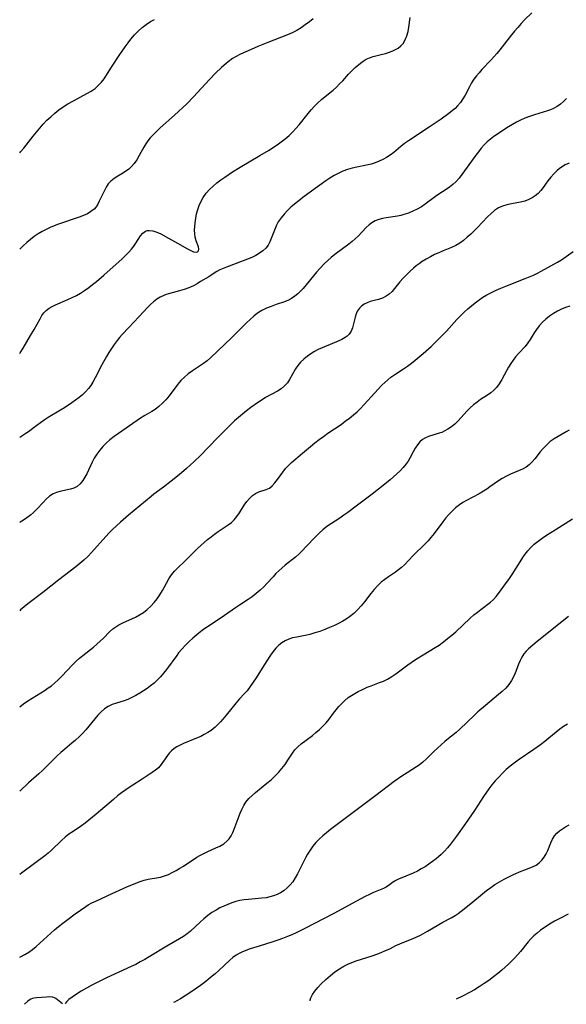
# Model space of a CAD drawing. Extents: x 1843564 to 1851766, y 3198733 to 3199311.
# Drawn here: x 1843564 to 1843761, y 3198733 to 3199089 of the extents above; entities that cross this region are included whole.
import ezdxf

# ---------------------------------------------------------------- set-up
doc = ezdxf.new("R2010")
doc.units = 0

msp = doc.modelspace()

# ---------------------------------------------------------------- linework, layer by layer
at = {"layer": 'Unknown_Line_Type', "color": 0}
for points in [[(1843748.75, 3199091.27, 1954), (1843746.14, 3199088.69, 1954), (1843744.88, 3199087.36, 1954), (1843743.65, 3199086.01, 1954), (1843742.47, 3199084.62, 1954), (1843741.39, 3199083.3, 1954), (1843737.23, 3199077.9, 1954), (1843736.15, 3199076.6, 1954), (1843735.07, 3199075.38, 1954), (1843733.96, 3199074.18, 1954), (1843730.69, 3199070.76, 1954), (1843729.69, 3199069.66, 1954), (1843728.74, 3199068.53, 1954), (1843727.87, 3199067.35, 1954), (1843727, 3199065.95, 1954), (1843726.22, 3199064.51, 1954), (1843724.71, 3199061.59, 1954), (1843723.89, 3199060.17, 1954), (1843722.98, 3199058.86, 1954), (1843721.96, 3199057.65, 1954), (1843721.09, 3199056.79, 1954), (1843720.16, 3199055.98, 1954), (1843718.85, 3199054.94, 1954), (1843716.06, 3199052.92, 1954), (1843711.71, 3199049.98, 1954), (1843704.27, 3199045.05, 1954), (1843702.84, 3199044.05, 1954), (1843701.47, 3199043.02, 1954), (1843698.92, 3199040.9, 1954), (1843697.62, 3199039.9, 1954), (1843696.36, 3199039.08, 1954), (1843695.04, 3199038.34, 1954), (1843693.67, 3199037.7, 1954), (1843692.26, 3199037.14, 1954), (1843690.81, 3199036.67, 1954), (1843689.1, 3199036.25, 1954), (1843685.63, 3199035.56, 1954), (1843683.89, 3199035.17, 1954), (1843682.19, 3199034.68, 1954), (1843680.53, 3199034.07, 1954), (1843678.91, 3199033.33, 1954), (1843677.4, 3199032.5, 1954), (1843675.93, 3199031.57, 1954), (1843674.47, 3199030.58, 1954), (1843669.3, 3199026.87, 1954), (1843666.19, 3199024.59, 1954), (1843664.66, 3199023.42, 1954), (1843663.17, 3199022.23, 1954), (1843661.86, 3199021.1, 1954), (1843660.61, 3199019.93, 1954), (1843659.37, 3199018.62, 1954), (1843658.26, 3199017.24, 1954), (1843657.29, 3199015.79, 1954), (1843656.66, 3199014.64, 1954), (1843656.12, 3199013.46, 1954), (1843655.65, 3199012.27, 1954), (1843654.75, 3199009.76, 1954), (1843654.26, 3199008.57, 1954), (1843653.64, 3199007.46, 1954), (1843652.77, 3199006.34, 1954), (1843651.71, 3199005.35, 1954), (1843650.5, 3199004.47, 1954), (1843649.14, 3199003.67, 1954), (1843647.69, 3199002.97, 1954), (1843646.17, 3199002.32, 1954), (1843644.61, 3199001.71, 1954), (1843638.63, 3198999.5, 1954), (1843637.41, 3198999.01, 1954), (1843636.23, 3198998.48, 1954), (1843635.12, 3198997.89, 1954), (1843634.13, 3198997.28, 1954), (1843632.22, 3198996.01, 1954), (1843629.27, 3198994.25, 1954), (1843627.98, 3198993.5, 1954), (1843626.64, 3198992.79, 1954), (1843625.02, 3198992.07, 1954), (1843623.35, 3198991.45, 1954), (1843621.65, 3198990.91, 1954), (1843617.63, 3198989.84, 1954), (1843616.79, 3198989.59, 1954), (1843615.98, 3198989.3, 1954), (1843614.67, 3198988.68, 1954), (1843613.42, 3198987.91, 1954), (1843612.24, 3198987, 1954), (1843611.2, 3198986.05, 1954), (1843610.19, 3198985.03, 1954), (1843607.01, 3198981.6, 1954), (1843603.35, 3198977.75, 1954), (1843600.93, 3198975.13, 1954), (1843600, 3198974.06, 1954), (1843599.1, 3198972.96, 1954), (1843598.07, 3198971.58, 1954), (1843597.09, 3198970.15, 1954), (1843596.16, 3198968.69, 1954), (1843595.28, 3198967.2, 1954), (1843593.6, 3198964.18, 1954), (1843591.23, 3198959.5, 1954), (1843590.4, 3198957.99, 1954), (1843589.65, 3198956.79, 1954), (1843588.83, 3198955.66, 1954), (1843587.79, 3198954.5, 1954), (1843586.64, 3198953.44, 1954), (1843585.42, 3198952.43, 1954), (1843584.14, 3198951.47, 1954), (1843582.83, 3198950.54, 1954), (1843580.11, 3198948.75, 1954), (1843578.72, 3198947.89, 1954), (1843574.27, 3198945.23, 1954), (1843572.8, 3198944.28, 1954), (1843571.46, 3198943.32, 1954), (1843568.85, 3198941.31, 1954), (1843567.53, 3198940.34, 1954), (1843566.17, 3198939.42, 1954), (1843564, 3198938.03, 1954)], [(1843564, 3198968.29, 1956), (1843564.21, 3198968.6, 1956), (1843565.22, 3198970.21, 1956), (1843567.94, 3198974.85, 1956), (1843569.23, 3198976.98, 1956), (1843571.35, 3198980.86, 1956), (1843572.01, 3198981.98, 1956), (1843572.73, 3198983, 1956), (1843573.56, 3198983.89, 1956), (1843574.58, 3198984.64, 1956), (1843575.73, 3198985.27, 1956), (1843576.97, 3198985.84, 1956), (1843581.41, 3198987.75, 1956), (1843582.93, 3198988.47, 1956), (1843584.44, 3198989.26, 1956), (1843585.95, 3198990.14, 1956), (1843587.43, 3198991.09, 1956), (1843588.88, 3198992.1, 1956), (1843590.3, 3198993.17, 1956), (1843591.7, 3198994.29, 1956), (1843594.38, 3198996.59, 1956), (1843600.91, 3199002.46, 1956), (1843602.16, 3199003.64, 1956), (1843603.33, 3199004.84, 1956), (1843604.27, 3199005.93, 1956), (1843605.13, 3199007.04, 1956), (1843605.91, 3199008.14, 1956), (1843607.56, 3199010.74, 1956), (1843608.39, 3199011.76, 1956), (1843609.37, 3199012.46, 1956), (1843610.03, 3199012.68, 1956), (1843610.76, 3199012.75, 1956), (1843612.05, 3199012.56, 1956), (1843613.43, 3199012.1, 1956), (1843614.88, 3199011.45, 1956), (1843617.68, 3199009.97, 1956), (1843620.93, 3199008.13, 1956), (1843624.48, 3199006.05, 1956), (1843625.68, 3199005.43, 1956), (1843626.75, 3199005.01, 1956), (1843627.69, 3199004.87, 1956), (1843628.19, 3199004.99, 1956), (1843628.55, 3199005.38, 1956), (1843628.66, 3199005.99, 1956), (1843628.5, 3199006.85, 1956), (1843627.71, 3199009.03, 1956), (1843627.35, 3199010.34, 1956), (1843627.17, 3199011.54, 1956), (1843627.11, 3199012.82, 1956), (1843627.14, 3199014.15, 1956), (1843627.26, 3199015.53, 1956), (1843627.5, 3199017.1, 1956), (1843627.82, 3199018.67, 1956), (1843628.24, 3199020.23, 1956), (1843628.77, 3199021.77, 1956), (1843629.41, 3199023.25, 1956), (1843630.19, 3199024.65, 1956), (1843631.24, 3199026.12, 1956), (1843632.46, 3199027.48, 1956), (1843633.81, 3199028.75, 1956), (1843635.16, 3199029.87, 1956), (1843636.58, 3199030.94, 1956), (1843638.03, 3199031.98, 1956), (1843640.73, 3199033.82, 1956), (1843643.51, 3199035.58, 1956), (1843650.64, 3199039.72, 1956), (1843653.76, 3199041.62, 1956), (1843656.85, 3199043.62, 1956), (1843658.36, 3199044.69, 1956), (1843659.8, 3199045.82, 1956), (1843661.18, 3199047.02, 1956), (1843662.48, 3199048.29, 1956), (1843663.65, 3199049.56, 1956), (1843664.77, 3199050.88, 1956), (1843668.05, 3199054.93, 1956), (1843669.19, 3199056.26, 1956), (1843670.36, 3199057.55, 1956), (1843671.58, 3199058.79, 1956), (1843672.84, 3199059.96, 1956), (1843674.22, 3199061.12, 1956), (1843677.03, 3199063.37, 1956), (1843678.24, 3199064.46, 1956), (1843679.41, 3199065.59, 1956), (1843680.53, 3199066.77, 1956), (1843682.63, 3199069.12, 1956), (1843683.69, 3199070.25, 1956), (1843685, 3199071.49, 1956), (1843686.88, 3199073.05, 1956), (1843687.95, 3199073.83, 1956), (1843689.03, 3199074.51, 1956), (1843690.15, 3199075.07, 1956), (1843691.47, 3199075.51, 1956), (1843694.37, 3199076.21, 1956), (1843695.91, 3199076.62, 1956), (1843697.43, 3199077.1, 1956), (1843698.88, 3199077.68, 1956), (1843700.23, 3199078.38, 1956), (1843700.48, 3199078.55, 1956), (1843701.44, 3199079.31, 1956), (1843702.27, 3199080.21, 1956), (1843703.06, 3199081.5, 1956), (1843703.65, 3199082.95, 1956), (1843704.09, 3199084.49, 1956), (1843704.41, 3199086.07, 1956), (1843704.9, 3199089.56, 1956)], [(1843669.8, 3199089.05, 1958), (1843668.51, 3199087.99, 1958), (1843667.03, 3199086.89, 1958), (1843665.49, 3199085.87, 1958), (1843663.91, 3199084.94, 1958), (1843662.27, 3199084.1, 1958), (1843660.56, 3199083.36, 1958), (1843653.49, 3199080.55, 1958), (1843649.94, 3199079.1, 1958), (1843646.43, 3199077.6, 1958), (1843644.7, 3199076.81, 1958), (1843643.37, 3199076.17, 1958), (1843642.07, 3199075.49, 1958), (1843640.82, 3199074.74, 1958), (1843639.24, 3199073.63, 1958), (1843637.74, 3199072.41, 1958), (1843636.76, 3199071.54, 1958), (1843634.68, 3199069.53, 1958), (1843632.49, 3199067.24, 1958), (1843626.69, 3199060.94, 1958), (1843624.23, 3199058.4, 1958), (1843619.86, 3199054.3, 1958), (1843614.7, 3199049.74, 1958), (1843613.44, 3199048.57, 1958), (1843612.23, 3199047.36, 1958), (1843611.09, 3199046.1, 1958), (1843610.26, 3199045.05, 1958), (1843609.5, 3199043.96, 1958), (1843608.79, 3199042.84, 1958), (1843607.08, 3199039.75, 1958), (1843606.22, 3199038.26, 1958), (1843605.26, 3199036.87, 1958), (1843604.34, 3199035.82, 1958), (1843603.32, 3199034.87, 1958), (1843602.22, 3199034.05, 1958), (1843600.81, 3199033.17, 1958), (1843599.4, 3199032.37, 1958), (1843598.04, 3199031.53, 1958), (1843596.83, 3199030.55, 1958), (1843595.96, 3199029.53, 1958), (1843595.2, 3199028.38, 1958), (1843594.53, 3199027.13, 1958), (1843592.7, 3199023.25, 1958), (1843592.15, 3199022.23, 1958), (1843591.54, 3199021.29, 1958), (1843590.83, 3199020.44, 1958), (1843589.71, 3199019.52, 1958), (1843588.42, 3199018.76, 1958), (1843586.99, 3199018.1, 1958), (1843585.46, 3199017.52, 1958), (1843584.02, 3199017.02, 1958), (1843579.49, 3199015.52, 1958), (1843577.97, 3199014.98, 1958), (1843576.46, 3199014.4, 1958), (1843574.97, 3199013.77, 1958), (1843573.5, 3199013.08, 1958), (1843572.07, 3199012.32, 1958), (1843570.69, 3199011.5, 1958), (1843569.27, 3199010.52, 1958), (1843567.91, 3199009.46, 1958), (1843566.59, 3199008.34, 1958), (1843565.3, 3199007.18, 1958), (1843564, 3199005.93, 1958)], [(1843564, 3199040.69, 1960), (1843564.33, 3199041.07, 1960), (1843565.44, 3199042.44, 1960), (1843568.83, 3199046.8, 1960), (1843571.25, 3199049.69, 1960), (1843572.51, 3199051.1, 1960), (1843573.82, 3199052.47, 1960), (1843575.18, 3199053.78, 1960), (1843576.64, 3199055.03, 1960), (1843578.16, 3199056.22, 1960), (1843579.73, 3199057.33, 1960), (1843581.35, 3199058.36, 1960), (1843583.41, 3199059.54, 1960), (1843588.24, 3199062.11, 1960), (1843589.76, 3199063.01, 1960), (1843591.19, 3199064, 1960), (1843592.48, 3199065.12, 1960), (1843593.5, 3199066.25, 1960), (1843594.41, 3199067.49, 1960), (1843597.13, 3199071.66, 1960), (1843600.14, 3199076.2, 1960), (1843602.08, 3199079.05, 1960), (1843603.09, 3199080.44, 1960), (1843604.14, 3199081.79, 1960), (1843605.41, 3199083.27, 1960), (1843606.75, 3199084.66, 1960), (1843608.16, 3199085.94, 1960), (1843609.64, 3199087.11, 1960), (1843611.21, 3199088.11, 1960), (1843612.58, 3199088.8, 1960)], [(1843761.29, 3199060.39, 1952), (1843760.17, 3199059.31, 1952), (1843759.03, 3199058.31, 1952), (1843757.84, 3199057.42, 1952), (1843756.58, 3199056.69, 1952), (1843755.5, 3199056.22, 1952), (1843754.37, 3199055.84, 1952), (1843749.72, 3199054.48, 1952), (1843747.95, 3199053.9, 1952), (1843746.21, 3199053.23, 1952), (1843744.7, 3199052.55, 1952), (1843743.22, 3199051.8, 1952), (1843741.77, 3199050.99, 1952), (1843740.34, 3199050.12, 1952), (1843738.99, 3199049.25, 1952), (1843736.35, 3199047.5, 1952), (1843735.08, 3199046.62, 1952), (1843733.85, 3199045.7, 1952), (1843732.68, 3199044.7, 1952), (1843731.55, 3199043.59, 1952), (1843730.5, 3199042.39, 1952), (1843729.49, 3199041.14, 1952), (1843728.51, 3199039.85, 1952), (1843724.5, 3199034.25, 1952), (1843723.5, 3199032.91, 1952), (1843722.47, 3199031.62, 1952), (1843721.39, 3199030.42, 1952), (1843720.23, 3199029.32, 1952), (1843719.04, 3199028.39, 1952), (1843717.8, 3199027.54, 1952), (1843715.25, 3199025.87, 1952), (1843713.99, 3199024.97, 1952), (1843710.23, 3199022.17, 1952), (1843708.93, 3199021.3, 1952), (1843707.41, 3199020.42, 1952), (1843705.83, 3199019.65, 1952), (1843704.21, 3199018.99, 1952), (1843702.56, 3199018.45, 1952), (1843701.44, 3199018.16, 1952), (1843700.32, 3199017.92, 1952), (1843696.17, 3199017.27, 1952), (1843694.84, 3199017, 1952), (1843693.52, 3199016.62, 1952), (1843692.26, 3199016.14, 1952), (1843691.08, 3199015.53, 1952), (1843690.01, 3199014.8, 1952), (1843688.96, 3199013.84, 1952), (1843686.07, 3199010.72, 1952), (1843685.05, 3199009.7, 1952), (1843683.97, 3199008.72, 1952), (1843682.78, 3199007.76, 1952), (1843677.7, 3199004.06, 1952), (1843676.41, 3199003.02, 1952), (1843675.16, 3199001.92, 1952), (1843673.95, 3199000.78, 1952), (1843672.25, 3198998.98, 1952), (1843671.11, 3198997.69, 1952), (1843666.21, 3198991.81, 1952), (1843665.37, 3198990.9, 1952), (1843664.33, 3198989.9, 1952), (1843663.25, 3198989, 1952), (1843662.1, 3198988.21, 1952), (1843660.91, 3198987.55, 1952), (1843659.56, 3198986.99, 1952), (1843656.47, 3198985.95, 1952), (1843654.75, 3198985.33, 1952), (1843653.05, 3198984.65, 1952), (1843651.4, 3198983.85, 1952), (1843649.83, 3198982.91, 1952), (1843648.44, 3198981.83, 1952), (1843647.11, 3198980.64, 1952), (1843645.81, 3198979.37, 1952), (1843641.9, 3198975.4, 1952), (1843640.57, 3198974.09, 1952), (1843632.88, 3198966.75, 1952), (1843631.62, 3198965.67, 1952), (1843630.33, 3198964.72, 1952), (1843626.31, 3198962.08, 1952), (1843624.82, 3198960.99, 1952), (1843623.41, 3198959.82, 1952), (1843622.12, 3198958.54, 1952), (1843621, 3198957.21, 1952), (1843617.87, 3198952.98, 1952), (1843616.74, 3198951.64, 1952), (1843615.51, 3198950.38, 1952), (1843614.21, 3198949.21, 1952), (1843612.82, 3198948.15, 1952), (1843611.62, 3198947.38, 1952), (1843609.14, 3198945.93, 1952), (1843607.55, 3198944.92, 1952), (1843599.61, 3198939.47, 1952), (1843598.06, 3198938.34, 1952), (1843596.57, 3198937.16, 1952), (1843595.24, 3198935.97, 1952), (1843594, 3198934.7, 1952), (1843592.85, 3198933.37, 1952), (1843591.79, 3198931.98, 1952), (1843590.86, 3198930.53, 1952), (1843590.11, 3198929.14, 1952), (1843588.2, 3198924.94, 1952), (1843587.55, 3198923.64, 1952), (1843586.83, 3198922.44, 1952), (1843585.83, 3198921.22, 1952), (1843584.67, 3198920.27, 1952), (1843583.54, 3198919.72, 1952), (1843582.31, 3198919.33, 1952), (1843578.5, 3198918.49, 1952), (1843577.26, 3198918.15, 1952), (1843576.09, 3198917.66, 1952), (1843574.77, 3198916.8, 1952), (1843573.54, 3198915.71, 1952), (1843572.43, 3198914.57, 1952), (1843570.21, 3198912.16, 1952), (1843569.02, 3198910.99, 1952), (1843567.84, 3198909.98, 1952), (1843566.61, 3198909.05, 1952), (1843565.36, 3198908.19, 1952), (1843564.11, 3198907.4, 1952), (1843564, 3198907.34, 1952)], [(1843762.18, 3199037.04, 1950), (1843760.75, 3199036.35, 1950), (1843759.4, 3199035.55, 1950), (1843758.6, 3199034.98, 1950), (1843757.84, 3199034.36, 1950), (1843756.64, 3199033.19, 1950), (1843755.54, 3199031.94, 1950), (1843754.53, 3199030.64, 1950), (1843752.8, 3199028.2, 1950), (1843751.98, 3199027.13, 1950), (1843751, 3199026.1, 1950), (1843749.98, 3199025.23, 1950), (1843748.87, 3199024.47, 1950), (1843747.68, 3199023.84, 1950), (1843746.22, 3199023.3, 1950), (1843744.7, 3199022.91, 1950), (1843741.4, 3199022.29, 1950), (1843739.77, 3199021.94, 1950), (1843738.19, 3199021.49, 1950), (1843736.7, 3199020.85, 1950), (1843735.31, 3199019.95, 1950), (1843734.02, 3199018.86, 1950), (1843732.77, 3199017.63, 1950), (1843729.18, 3199013.83, 1950), (1843727.95, 3199012.59, 1950), (1843726.7, 3199011.39, 1950), (1843725.42, 3199010.24, 1950), (1843724.09, 3199009.15, 1950), (1843722.71, 3199008.16, 1950), (1843721.27, 3199007.3, 1950), (1843719.81, 3199006.59, 1950), (1843716.76, 3199005.36, 1950), (1843715.21, 3199004.7, 1950), (1843713.68, 3199003.99, 1950), (1843712.16, 3199003.21, 1950), (1843710.66, 3199002.38, 1950), (1843709.21, 3199001.47, 1950), (1843708.13, 3199000.72, 1950), (1843707.07, 3198999.91, 1950), (1843706.05, 3198999.08, 1950), (1843704.86, 3198998.02, 1950), (1843703.52, 3198996.72, 1950), (1843702.31, 3198995.45, 1950), (1843701.17, 3198994.16, 1950), (1843699.25, 3198991.79, 1950), (1843698.3, 3198990.7, 1950), (1843697.32, 3198989.73, 1950), (1843696.25, 3198988.95, 1950), (1843694.88, 3198988.31, 1950), (1843693.41, 3198987.86, 1950), (1843691.89, 3198987.48, 1950), (1843690.39, 3198987.04, 1950), (1843689.3, 3198986.6, 1950), (1843688.27, 3198986.06, 1950), (1843687.34, 3198985.4, 1950), (1843686.54, 3198984.63, 1950), (1843685.86, 3198983.67, 1950), (1843685.35, 3198982.61, 1950), (1843684.99, 3198981.43, 1950), (1843684.45, 3198978.98, 1950), (1843684.07, 3198977.61, 1950), (1843683.54, 3198976.34, 1950), (1843682.79, 3198975.24, 1950), (1843682.14, 3198974.63, 1950), (1843681.38, 3198974.09, 1950), (1843680.21, 3198973.42, 1950), (1843678.91, 3198972.79, 1950), (1843673.13, 3198970.42, 1950), (1843671.67, 3198969.74, 1950), (1843670.31, 3198969, 1950), (1843669.01, 3198968.19, 1950), (1843667.76, 3198967.31, 1950), (1843666.48, 3198966.28, 1950), (1843665.3, 3198965.17, 1950), (1843664.28, 3198963.96, 1950), (1843663.47, 3198962.75, 1950), (1843661.37, 3198958.96, 1950), (1843660.56, 3198957.78, 1950), (1843659.51, 3198956.62, 1950), (1843658.29, 3198955.61, 1950), (1843656.99, 3198954.75, 1950), (1843652.72, 3198952.41, 1950), (1843651.45, 3198951.63, 1950), (1843650.19, 3198950.79, 1950), (1843647.4, 3198948.78, 1950), (1843645.86, 3198947.63, 1950), (1843644.35, 3198946.43, 1950), (1843642.92, 3198945.23, 1950), (1843641.51, 3198943.99, 1950), (1843640.07, 3198942.63, 1950), (1843638.66, 3198941.25, 1950), (1843635.89, 3198938.41, 1950), (1843631.76, 3198934.12, 1950), (1843629.29, 3198931.61, 1950), (1843626.77, 3198929.17, 1950), (1843624.18, 3198926.81, 1950), (1843621.48, 3198924.51, 1950), (1843618.68, 3198922.25, 1950), (1843615.84, 3198920.07, 1950), (1843612.44, 3198917.53, 1950), (1843611.4, 3198916.7, 1950), (1843603.25, 3198909.94, 1950), (1843600.33, 3198907.43, 1950), (1843598.9, 3198906.13, 1950), (1843597.5, 3198904.81, 1950), (1843596.26, 3198903.56, 1950), (1843595.05, 3198902.28, 1950), (1843589.91, 3198896.54, 1950), (1843588.56, 3198895.11, 1950), (1843587.15, 3198893.74, 1950), (1843585.72, 3198892.49, 1950), (1843584.24, 3198891.3, 1950), (1843578.14, 3198886.67, 1950), (1843572.38, 3198882.11, 1950), (1843566.9, 3198877.96, 1950), (1843565.57, 3198876.88, 1950), (1843564.29, 3198875.75, 1950), (1843564, 3198875.46, 1950)], [(1843564, 3198840.74, 1948), (1843564.03, 3198840.77, 1948), (1843565.43, 3198841.9, 1948), (1843566.93, 3198842.94, 1948), (1843573.16, 3198846.82, 1948), (1843574.32, 3198847.6, 1948), (1843575.45, 3198848.42, 1948), (1843576.53, 3198849.28, 1948), (1843577.9, 3198850.53, 1948), (1843579.21, 3198851.85, 1948), (1843583.02, 3198855.94, 1948), (1843584.35, 3198857.24, 1948), (1843585.57, 3198858.32, 1948), (1843586.83, 3198859.35, 1948), (1843590.62, 3198862.36, 1948), (1843591.84, 3198863.39, 1948), (1843593.03, 3198864.48, 1948), (1843594.17, 3198865.6, 1948), (1843596.41, 3198867.89, 1948), (1843597.62, 3198868.97, 1948), (1843598.66, 3198869.7, 1948), (1843599.77, 3198870.35, 1948), (1843601.22, 3198871.09, 1948), (1843605.75, 3198873.19, 1948), (1843607.23, 3198873.98, 1948), (1843608.65, 3198874.87, 1948), (1843610.02, 3198875.95, 1948), (1843611.29, 3198877.15, 1948), (1843612.47, 3198878.44, 1948), (1843613.58, 3198879.82, 1948), (1843614.6, 3198881.25, 1948), (1843615.54, 3198882.76, 1948), (1843616.15, 3198883.83, 1948), (1843617.83, 3198887, 1948), (1843618.77, 3198888.47, 1948), (1843619.87, 3198889.78, 1948), (1843621.09, 3198891.02, 1948), (1843623.52, 3198893.35, 1948), (1843628.17, 3198897.93, 1948), (1843630.57, 3198900.13, 1948), (1843631.79, 3198901.17, 1948), (1843633.03, 3198902.18, 1948), (1843634.28, 3198903.14, 1948), (1843635.55, 3198904.04, 1948), (1843639.23, 3198906.47, 1948), (1843640.35, 3198907.32, 1948), (1843641.36, 3198908.25, 1948), (1843642.38, 3198909.49, 1948), (1843643.27, 3198910.83, 1948), (1843645.02, 3198913.56, 1948), (1843645.95, 3198914.85, 1948), (1843646.93, 3198916.03, 1948), (1843647.97, 3198917.05, 1948), (1843649.08, 3198917.84, 1948), (1843650.32, 3198918.38, 1948), (1843652.87, 3198919.18, 1948), (1843654.06, 3198919.75, 1948), (1843655.09, 3198920.58, 1948), (1843656.04, 3198921.64, 1948), (1843656.96, 3198922.86, 1948), (1843658.86, 3198925.51, 1948), (1843659.93, 3198926.83, 1948), (1843660.96, 3198927.91, 1948), (1843662.06, 3198928.95, 1948), (1843665.99, 3198932.4, 1948), (1843668.87, 3198934.8, 1948), (1843670.42, 3198936.03, 1948), (1843671.99, 3198937.24, 1948), (1843673.6, 3198938.42, 1948), (1843675.16, 3198939.52, 1948), (1843679.9, 3198942.75, 1948), (1843681.46, 3198943.85, 1948), (1843682.98, 3198944.99, 1948), (1843684.45, 3198946.18, 1948), (1843685.73, 3198947.32, 1948), (1843686.95, 3198948.5, 1948), (1843688.27, 3198949.87, 1948), (1843693.33, 3198955.5, 1948), (1843694.63, 3198956.85, 1948), (1843695.67, 3198957.86, 1948), (1843696.76, 3198958.82, 1948), (1843697.88, 3198959.72, 1948), (1843699.35, 3198960.76, 1948), (1843702.4, 3198962.73, 1948), (1843703.92, 3198963.74, 1948), (1843705.31, 3198964.77, 1948), (1843706.67, 3198965.85, 1948), (1843709.49, 3198968.26, 1948), (1843712.41, 3198970.9, 1948), (1843715.25, 3198973.65, 1948), (1843717.91, 3198976.42, 1948), (1843721.69, 3198980.53, 1948), (1843722.98, 3198981.87, 1948), (1843724.33, 3198983.18, 1948), (1843725.71, 3198984.45, 1948), (1843727, 3198985.56, 1948), (1843728.33, 3198986.63, 1948), (1843729.69, 3198987.64, 1948), (1843731.08, 3198988.6, 1948), (1843732.52, 3198989.48, 1948), (1843734.16, 3198990.37, 1948), (1843735.85, 3198991.17, 1948), (1843737.57, 3198991.92, 1948), (1843739.32, 3198992.64, 1948), (1843746.34, 3198995.36, 1948), (1843749.29, 3198996.6, 1948), (1843750.74, 3198997.27, 1948), (1843752.14, 3198997.97, 1948), (1843758.03, 3199001.28, 1948), (1843759.41, 3199002.17, 1948), (1843763.65, 3199005.07, 1948)], [(1843762.41, 3198985.39, 1946), (1843760.89, 3198984.87, 1946), (1843759.4, 3198984.27, 1946), (1843757.95, 3198983.58, 1946), (1843756.56, 3198982.8, 1946), (1843755.14, 3198981.83, 1946), (1843753.8, 3198980.75, 1946), (1843752.56, 3198979.58, 1946), (1843751.41, 3198978.32, 1946), (1843750.38, 3198976.99, 1946), (1843749.58, 3198975.79, 1946), (1843748.1, 3198973.34, 1946), (1843747.31, 3198972.15, 1946), (1843746.31, 3198970.88, 1946), (1843744.04, 3198968.38, 1946), (1843742.88, 3198967.06, 1946), (1843741.98, 3198965.88, 1946), (1843741.14, 3198964.65, 1946), (1843740.35, 3198963.37, 1946), (1843739.61, 3198962.06, 1946), (1843737.91, 3198958.9, 1946), (1843737, 3198957.4, 1946), (1843735.96, 3198956.04, 1946), (1843734.98, 3198955.04, 1946), (1843733.89, 3198954.14, 1946), (1843732.73, 3198953.31, 1946), (1843730.25, 3198951.71, 1946), (1843728.98, 3198950.81, 1946), (1843727.74, 3198949.82, 1946), (1843726.55, 3198948.74, 1946), (1843725.4, 3198947.57, 1946), (1843722.08, 3198943.92, 1946), (1843720.91, 3198942.79, 1946), (1843719.71, 3198941.81, 1946), (1843718.44, 3198940.95, 1946), (1843717.12, 3198940.24, 1946), (1843716.23, 3198939.85, 1946), (1843715.33, 3198939.53, 1946), (1843711.51, 3198938.37, 1946), (1843710.35, 3198937.89, 1946), (1843709.3, 3198937.27, 1946), (1843708.31, 3198936.4, 1946), (1843707.45, 3198935.34, 1946), (1843706.68, 3198934.15, 1946), (1843705.95, 3198932.88, 1946), (1843704.68, 3198930.51, 1946), (1843704.08, 3198929.47, 1946), (1843703.42, 3198928.47, 1946), (1843702.38, 3198927.17, 1946), (1843701.21, 3198925.94, 1946), (1843700.08, 3198924.85, 1946), (1843697.67, 3198922.72, 1946), (1843695.12, 3198920.64, 1946), (1843691.18, 3198917.57, 1946), (1843685.4, 3198913.17, 1946), (1843682.41, 3198910.98, 1946), (1843680.92, 3198909.91, 1946), (1843679.42, 3198908.88, 1946), (1843674.84, 3198905.83, 1946), (1843673.39, 3198904.73, 1946), (1843672.09, 3198903.55, 1946), (1843670.83, 3198902.28, 1946), (1843667.24, 3198898.49, 1946), (1843666.02, 3198897.24, 1946), (1843664.77, 3198896.03, 1946), (1843663.47, 3198894.87, 1946), (1843659.75, 3198891.87, 1946), (1843658.61, 3198890.9, 1946), (1843657.5, 3198889.9, 1946), (1843656.43, 3198888.86, 1946), (1843655.38, 3198887.74, 1946), (1843653.32, 3198885.47, 1946), (1843652.04, 3198884.14, 1946), (1843650.7, 3198882.87, 1946), (1843649.31, 3198881.66, 1946), (1843647.86, 3198880.53, 1946), (1843646.36, 3198879.49, 1946), (1843643.29, 3198877.54, 1946), (1843641.79, 3198876.54, 1946), (1843637.84, 3198873.77, 1946), (1843632.32, 3198870.09, 1946), (1843630.81, 3198869.04, 1946), (1843629.32, 3198867.95, 1946), (1843627.87, 3198866.79, 1946), (1843626.45, 3198865.58, 1946), (1843625.09, 3198864.32, 1946), (1843623.77, 3198863.01, 1946), (1843622.51, 3198861.66, 1946), (1843621.32, 3198860.24, 1946), (1843620.64, 3198859.37, 1946), (1843616.95, 3198854.28, 1946), (1843615.9, 3198852.92, 1946), (1843614.8, 3198851.62, 1946), (1843613.64, 3198850.39, 1946), (1843612.47, 3198849.32, 1946), (1843611.24, 3198848.33, 1946), (1843609.96, 3198847.4, 1946), (1843608.66, 3198846.52, 1946), (1843607.33, 3198845.69, 1946), (1843605.93, 3198844.87, 1946), (1843604.5, 3198844.12, 1946), (1843603.06, 3198843.49, 1946), (1843601.66, 3198843, 1946), (1843598.86, 3198842.14, 1946), (1843597.37, 3198841.58, 1946), (1843595.95, 3198840.9, 1946), (1843594.62, 3198840.07, 1946), (1843593.37, 3198839.02, 1946), (1843592.22, 3198837.82, 1946), (1843587.8, 3198832.52, 1946), (1843586.63, 3198831.22, 1946), (1843585.41, 3198829.96, 1946), (1843584.14, 3198828.76, 1946), (1843582.86, 3198827.67, 1946), (1843580.24, 3198825.55, 1946), (1843578.88, 3198824.34, 1946), (1843577.54, 3198823.08, 1946), (1843572.27, 3198817.88, 1946), (1843570.92, 3198816.62, 1946), (1843567.23, 3198813.38, 1946), (1843564, 3198810.41, 1946)], [(1843762.22, 3198940.7, 1944), (1843761.15, 3198940.04, 1944), (1843758.21, 3198938.38, 1944), (1843756.76, 3198937.5, 1944), (1843755.39, 3198936.52, 1944), (1843754.1, 3198935.37, 1944), (1843752.91, 3198934.11, 1944), (1843751.79, 3198932.79, 1944), (1843749.84, 3198930.33, 1944), (1843748.85, 3198929.18, 1944), (1843747.8, 3198928.14, 1944), (1843746.67, 3198927.25, 1944), (1843745.37, 3198926.54, 1944), (1843742.51, 3198925.38, 1944), (1843741.03, 3198924.74, 1944), (1843739.55, 3198924.02, 1944), (1843738.09, 3198923.21, 1944), (1843736.67, 3198922.32, 1944), (1843733.62, 3198920.14, 1944), (1843732.47, 3198919.35, 1944), (1843731.29, 3198918.6, 1944), (1843729.69, 3198917.67, 1944), (1843725.13, 3198915.25, 1944), (1843723.86, 3198914.53, 1944), (1843722.65, 3198913.74, 1944), (1843721.25, 3198912.65, 1944), (1843719.94, 3198911.44, 1944), (1843718.79, 3198910.23, 1944), (1843717.69, 3198908.95, 1944), (1843716.63, 3198907.62, 1944), (1843713.47, 3198903.36, 1944), (1843712.36, 3198901.95, 1944), (1843711.3, 3198900.74, 1944), (1843710.21, 3198899.58, 1944), (1843705.99, 3198895.39, 1944), (1843702.8, 3198892.08, 1944), (1843701.76, 3198891.11, 1944), (1843700.67, 3198890.2, 1944), (1843699.54, 3198889.36, 1944), (1843696.98, 3198887.67, 1944), (1843695.66, 3198886.76, 1944), (1843694.39, 3198885.76, 1944), (1843693.08, 3198884.51, 1944), (1843691.84, 3198883.15, 1944), (1843690.66, 3198881.71, 1944), (1843688.32, 3198878.75, 1944), (1843687.12, 3198877.28, 1944), (1843685.83, 3198875.86, 1944), (1843684.47, 3198874.52, 1944), (1843683.01, 3198873.29, 1944), (1843681.81, 3198872.44, 1944), (1843680.54, 3198871.67, 1944), (1843679.23, 3198870.95, 1944), (1843677.54, 3198870.13, 1944), (1843675.81, 3198869.38, 1944), (1843674.06, 3198868.68, 1944), (1843672.28, 3198868.04, 1944), (1843670.5, 3198867.47, 1944), (1843668.71, 3198866.96, 1944), (1843666.93, 3198866.54, 1944), (1843663.91, 3198865.97, 1944), (1843662.45, 3198865.64, 1944), (1843661.05, 3198865.2, 1944), (1843659.78, 3198864.64, 1944), (1843658.59, 3198863.91, 1944), (1843657.48, 3198863.05, 1944), (1843656.4, 3198861.95, 1944), (1843655.4, 3198860.72, 1944), (1843654.46, 3198859.41, 1944), (1843652.03, 3198855.71, 1944), (1843649.26, 3198851.25, 1944), (1843648.23, 3198849.65, 1944), (1843647.15, 3198848.1, 1944), (1843646, 3198846.63, 1944), (1843645.12, 3198845.64, 1944), (1843643.32, 3198843.7, 1944), (1843642.09, 3198842.28, 1944), (1843638.5, 3198837.8, 1944), (1843637.27, 3198836.33, 1944), (1843636.38, 3198835.34, 1944), (1843635.46, 3198834.39, 1944), (1843634.5, 3198833.5, 1944), (1843633.03, 3198832.31, 1944), (1843631.82, 3198831.52, 1944), (1843630.57, 3198830.8, 1944), (1843629.28, 3198830.15, 1944), (1843627.73, 3198829.45, 1944), (1843623.14, 3198827.52, 1944), (1843621.7, 3198826.85, 1944), (1843620.69, 3198826.31, 1944), (1843619.74, 3198825.71, 1944), (1843618.78, 3198824.95, 1944), (1843617.94, 3198824.08, 1944), (1843617.3, 3198823.27, 1944), (1843615.88, 3198821.18, 1944), (1843615, 3198819.96, 1944), (1843614.01, 3198818.83, 1944), (1843612.98, 3198817.93, 1944), (1843611.84, 3198817.11, 1944), (1843608.13, 3198814.74, 1944), (1843603.08, 3198811.44, 1944), (1843602.27, 3198810.89, 1944), (1843600.75, 3198809.79, 1944), (1843599.27, 3198808.62, 1944), (1843597.8, 3198807.4, 1944), (1843591.54, 3198802.05, 1944), (1843588.93, 3198799.86, 1944), (1843587.6, 3198798.81, 1944), (1843586.25, 3198797.82, 1944), (1843583.24, 3198795.83, 1944), (1843581.77, 3198794.81, 1944), (1843580.41, 3198793.73, 1944), (1843579.1, 3198792.58, 1944), (1843575.51, 3198789.1, 1944), (1843574.27, 3198787.99, 1944), (1843573.07, 3198787.02, 1944), (1843569.31, 3198784.26, 1944), (1843564.69, 3198780.77, 1944), (1843564, 3198780.28, 1944)], [(1843564, 3198750.49, 1942), (1843564.25, 3198750.59, 1942), (1843565.87, 3198751.39, 1942), (1843567.28, 3198752.25, 1942), (1843568.64, 3198753.22, 1942), (1843569.95, 3198754.27, 1942), (1843571.31, 3198755.48, 1942), (1843575.25, 3198759.15, 1942), (1843576.6, 3198760.35, 1942), (1843578.05, 3198761.56, 1942), (1843579.52, 3198762.73, 1942), (1843581.02, 3198763.86, 1942), (1843584.01, 3198766.04, 1942), (1843587.84, 3198768.74, 1942), (1843588.75, 3198769.33, 1942), (1843590.05, 3198770.05, 1942), (1843591.41, 3198770.72, 1942), (1843597.34, 3198773.49, 1942), (1843602.64, 3198775.81, 1942), (1843605.91, 3198777.15, 1942), (1843607.41, 3198777.71, 1942), (1843608.9, 3198778.19, 1942), (1843610.39, 3198778.57, 1942), (1843613.34, 3198779.03, 1942), (1843614.8, 3198779.32, 1942), (1843616.21, 3198779.75, 1942), (1843617.62, 3198780.31, 1942), (1843619.01, 3198780.97, 1942), (1843620.4, 3198781.72, 1942), (1843621.78, 3198782.53, 1942), (1843623.05, 3198783.33, 1942), (1843627.91, 3198786.49, 1942), (1843628.98, 3198787.14, 1942), (1843630.41, 3198787.92, 1942), (1843631.87, 3198788.62, 1942), (1843634.76, 3198789.88, 1942), (1843636.14, 3198790.53, 1942), (1843637.61, 3198791.39, 1942), (1843638.88, 3198792.43, 1942), (1843639.51, 3198793.15, 1942), (1843640.24, 3198794.23, 1942), (1843640.87, 3198795.42, 1942), (1843641.42, 3198796.69, 1942), (1843643.52, 3198802.38, 1942), (1843644.13, 3198803.8, 1942), (1843644.82, 3198805.17, 1942), (1843645.63, 3198806.44, 1942), (1843646.65, 3198807.68, 1942), (1843647.81, 3198808.83, 1942), (1843649.06, 3198809.92, 1942), (1843653.2, 3198813.21, 1942), (1843654.66, 3198814.46, 1942), (1843656.04, 3198815.78, 1942), (1843657.36, 3198817.15, 1942), (1843658.59, 3198818.57, 1942), (1843659.73, 3198820.02, 1942), (1843660.76, 3198821.49, 1942), (1843662.38, 3198824.07, 1942), (1843663.26, 3198825.26, 1942), (1843664.35, 3198826.39, 1942), (1843665.57, 3198827.42, 1942), (1843669.58, 3198830.42, 1942), (1843670.88, 3198831.49, 1942), (1843672.14, 3198832.63, 1942), (1843673.36, 3198833.82, 1942), (1843674.51, 3198835.06, 1942), (1843675.59, 3198836.35, 1942), (1843677.2, 3198838.51, 1942), (1843678.15, 3198839.74, 1942), (1843679.15, 3198840.92, 1942), (1843680.21, 3198842.06, 1942), (1843681.33, 3198843.14, 1942), (1843682.52, 3198844.12, 1942), (1843683.65, 3198844.91, 1942), (1843684.83, 3198845.62, 1942), (1843686.04, 3198846.3, 1942), (1843687.65, 3198847.11, 1942), (1843689.3, 3198847.85, 1942), (1843690.78, 3198848.43, 1942), (1843693.76, 3198849.52, 1942), (1843695.22, 3198850.11, 1942), (1843696.64, 3198850.78, 1942), (1843698.2, 3198851.7, 1942), (1843699.7, 3198852.74, 1942), (1843703.99, 3198855.95, 1942), (1843706.72, 3198857.83, 1942), (1843709.53, 3198859.62, 1942), (1843713.86, 3198862.21, 1942), (1843715.27, 3198863.11, 1942), (1843716.84, 3198864.23, 1942), (1843718.37, 3198865.41, 1942), (1843719.86, 3198866.65, 1942), (1843721.32, 3198867.92, 1942), (1843726.55, 3198872.79, 1942), (1843727.86, 3198873.96, 1942), (1843729.08, 3198874.99, 1942), (1843730.3, 3198875.97, 1942), (1843733.81, 3198878.61, 1942), (1843734.85, 3198879.52, 1942), (1843735.83, 3198880.59, 1942), (1843736.75, 3198881.75, 1942), (1843738.66, 3198884.31, 1942), (1843740.68, 3198887.11, 1942), (1843741.66, 3198888.6, 1942), (1843744.5, 3198893.16, 1942), (1843745.47, 3198894.65, 1942), (1843746.33, 3198895.91, 1942), (1843747.24, 3198897.1, 1942), (1843748.23, 3198898.23, 1942), (1843749.56, 3198899.47, 1942), (1843751, 3198900.62, 1942), (1843752.52, 3198901.7, 1942), (1843754.03, 3198902.71, 1942), (1843757.12, 3198904.69, 1942), (1843763.37, 3198908.62, 1942)], [(1843761.96, 3198873.45, 1940), (1843750.63, 3198864.34, 1940), (1843747.59, 3198861.72, 1940), (1843746.68, 3198860.84, 1940), (1843745.88, 3198859.9, 1940), (1843745.14, 3198858.75, 1940), (1843744.52, 3198857.5, 1940), (1843743.97, 3198856.2, 1940), (1843742.93, 3198853.49, 1940), (1843742.22, 3198851.86, 1940), (1843741.4, 3198850.29, 1940), (1843740.43, 3198848.82, 1940), (1843739.33, 3198847.54, 1940), (1843738.09, 3198846.35, 1940), (1843736.77, 3198845.2, 1940), (1843731.98, 3198841.22, 1940), (1843729.31, 3198838.94, 1940), (1843728, 3198837.76, 1940), (1843722.75, 3198832.69, 1940), (1843721.39, 3198831.5, 1940), (1843718.72, 3198829.38, 1940), (1843717.33, 3198828.24, 1940), (1843715.98, 3198827.07, 1940), (1843713.35, 3198824.63, 1940), (1843710.75, 3198822.09, 1940), (1843709.43, 3198820.88, 1940), (1843708.05, 3198819.77, 1940), (1843707.09, 3198819.11, 1940), (1843703.72, 3198817, 1940), (1843701.83, 3198815.79, 1940), (1843699.11, 3198813.86, 1940), (1843692.46, 3198808.81, 1940), (1843676.08, 3198796.49, 1940), (1843674.67, 3198795.38, 1940), (1843673.3, 3198794.24, 1940), (1843672, 3198793.04, 1940), (1843670.87, 3198791.86, 1940), (1843669.78, 3198790.52, 1940), (1843668.78, 3198789.1, 1940), (1843667.85, 3198787.62, 1940), (1843667.09, 3198786.27, 1940), (1843666.37, 3198784.9, 1940), (1843664.21, 3198780.58, 1940), (1843663.39, 3198779.07, 1940), (1843662.48, 3198777.65, 1940), (1843661.54, 3198776.5, 1940), (1843660.5, 3198775.45, 1940), (1843659.35, 3198774.52, 1940), (1843658.12, 3198773.72, 1940), (1843656.89, 3198773.11, 1940), (1843655.61, 3198772.61, 1940), (1843654.27, 3198772.22, 1940), (1843652.9, 3198771.92, 1940), (1843651.33, 3198771.69, 1940), (1843646.54, 3198771.28, 1940), (1843644.95, 3198771.1, 1940), (1843643.45, 3198770.85, 1940), (1843641.99, 3198770.52, 1940), (1843640.56, 3198770.09, 1940), (1843639.1, 3198769.52, 1940), (1843636.24, 3198768.2, 1940), (1843634.85, 3198767.47, 1940), (1843633.33, 3198766.52, 1940), (1843631.87, 3198765.45, 1940), (1843630.45, 3198764.3, 1940), (1843629.07, 3198763.09, 1940), (1843625.57, 3198759.83, 1940), (1843624.44, 3198758.89, 1940), (1843623.07, 3198757.92, 1940), (1843621.63, 3198757.03, 1940), (1843617.06, 3198754.41, 1940), (1843610.74, 3198750.55, 1940), (1843609.14, 3198749.61, 1940), (1843607.51, 3198748.71, 1940), (1843605.85, 3198747.85, 1940), (1843604.16, 3198747.03, 1940), (1843595.27, 3198742.98, 1940), (1843593.59, 3198742.17, 1940), (1843590.01, 3198740.34, 1940), (1843588.04, 3198739.24, 1940), (1843586.17, 3198738.13, 1940), (1843584.46, 3198737.05, 1940), (1843582.97, 3198736.03, 1940), (1843581.78, 3198735.12, 1940), (1843580.94, 3198734.37, 1940), (1843580.51, 3198733.87, 1940), (1843580.43, 3198733.61, 1940)], [(1843761.57, 3198834.53, 1938), (1843760.13, 3198833.66, 1938), (1843758.85, 3198832.73, 1938), (1843754.91, 3198829.5, 1938), (1843753.42, 3198828.3, 1938), (1843751.89, 3198827.14, 1938), (1843749.42, 3198825.39, 1938), (1843743.86, 3198821.6, 1938), (1843742.38, 3198820.52, 1938), (1843740.93, 3198819.38, 1938), (1843739.49, 3198818.14, 1938), (1843738.11, 3198816.83, 1938), (1843736.78, 3198815.47, 1938), (1843735.5, 3198814.05, 1938), (1843734.28, 3198812.59, 1938), (1843733.24, 3198811.22, 1938), (1843731.28, 3198808.4, 1938), (1843728.04, 3198803.44, 1938), (1843724.84, 3198798.73, 1938), (1843721.53, 3198794.11, 1938), (1843719.36, 3198791.26, 1938), (1843718.3, 3198789.96, 1938), (1843717.19, 3198788.7, 1938), (1843716.03, 3198787.51, 1938), (1843715.13, 3198786.69, 1938), (1843714.21, 3198785.92, 1938), (1843712.92, 3198784.92, 1938), (1843711.59, 3198783.99, 1938), (1843710.23, 3198783.11, 1938), (1843708.85, 3198782.3, 1938), (1843707.45, 3198781.55, 1938), (1843705.89, 3198780.82, 1938), (1843700.63, 3198778.65, 1938), (1843699.64, 3198778.13, 1938), (1843698.49, 3198777.36, 1938), (1843697.4, 3198776.54, 1938), (1843696.25, 3198775.77, 1938), (1843695.2, 3198775.23, 1938), (1843694.07, 3198774.74, 1938), (1843691.66, 3198773.76, 1938), (1843690.13, 3198773.07, 1938), (1843688.58, 3198772.31, 1938), (1843685.44, 3198770.64, 1938), (1843677.35, 3198766.21, 1938), (1843666.83, 3198760.85, 1938), (1843663.72, 3198759.29, 1938), (1843662.15, 3198758.55, 1938), (1843660.56, 3198757.86, 1938), (1843658.82, 3198757.19, 1938), (1843657.06, 3198756.57, 1938), (1843655.29, 3198755.99, 1938), (1843650.38, 3198754.48, 1938), (1843647.18, 3198753.43, 1938), (1843645.63, 3198752.87, 1938), (1843644.14, 3198752.25, 1938), (1843643.11, 3198751.76, 1938), (1843642.13, 3198751.21, 1938), (1843640.93, 3198750.35, 1938), (1843639.79, 3198749.38, 1938), (1843635.83, 3198745.64, 1938), (1843634.47, 3198744.41, 1938), (1843632.88, 3198743.06, 1938), (1843631.12, 3198741.66, 1938), (1843629.23, 3198740.24, 1938), (1843627.3, 3198738.87, 1938), (1843625.41, 3198737.6, 1938), (1843623.65, 3198736.47, 1938), (1843622.01, 3198735.46, 1938), (1843620.7, 3198734.7, 1938), (1843619.84, 3198734.22, 1938), (1843619.52, 3198734.07, 1938)], [(1843668.83, 3198734.66, 1936), (1843668.79, 3198735.01, 1936), (1843669.03, 3198735.8, 1936), (1843669.57, 3198736.92, 1936), (1843670.41, 3198738.18, 1936), (1843671.54, 3198739.55, 1936), (1843672.91, 3198740.98, 1936), (1843674.45, 3198742.42, 1936), (1843676.09, 3198743.82, 1936), (1843677.72, 3198745.1, 1936), (1843679.33, 3198746.25, 1936), (1843680.89, 3198747.21, 1936), (1843682.35, 3198747.94, 1936), (1843683.86, 3198748.55, 1936), (1843685.41, 3198749.09, 1936), (1843691.15, 3198750.91, 1936), (1843692.8, 3198751.5, 1936), (1843694.41, 3198752.13, 1936), (1843695.97, 3198752.8, 1936), (1843697.47, 3198753.52, 1936), (1843699.67, 3198754.65, 1936), (1843701.18, 3198755.32, 1936), (1843704.34, 3198756.54, 1936), (1843705.94, 3198757.19, 1936), (1843707.24, 3198757.79, 1936), (1843708.53, 3198758.44, 1936), (1843711.08, 3198759.85, 1936), (1843716.66, 3198763.08, 1936), (1843719.59, 3198764.63, 1936), (1843721.09, 3198765.49, 1936), (1843722.16, 3198766.22, 1936), (1843723.19, 3198767.01, 1936), (1843726.71, 3198769.83, 1936), (1843730.96, 3198773.36, 1936), (1843732.41, 3198774.52, 1936), (1843733.89, 3198775.64, 1936), (1843735.41, 3198776.69, 1936), (1843737.05, 3198777.7, 1936), (1843738.73, 3198778.62, 1936), (1843740.43, 3198779.48, 1936), (1843742.13, 3198780.28, 1936), (1843744.88, 3198781.48, 1936), (1843746.21, 3198782.02, 1936), (1843748.95, 3198783.06, 1936), (1843750.29, 3198783.71, 1936), (1843751.38, 3198784.51, 1936), (1843752.35, 3198785.49, 1936), (1843753.16, 3198786.55, 1936), (1843753.87, 3198787.72, 1936), (1843754.48, 3198788.95, 1936), (1843755.6, 3198791.67, 1936), (1843756.21, 3198792.98, 1936), (1843756.94, 3198794.21, 1936), (1843757.75, 3198795.17, 1936), (1843758.69, 3198796.04, 1936), (1843759.75, 3198796.82, 1936), (1843760.89, 3198797.51, 1936), (1843762.23, 3198798.18, 1936)], [(1843761.88, 3198765.94, 1934), (1843759.13, 3198764.58, 1934), (1843756.95, 3198763.45, 1934), (1843755.67, 3198762.71, 1934), (1843754.4, 3198761.91, 1934), (1843753.15, 3198761.06, 1934), (1843751.89, 3198760.14, 1934), (1843750.68, 3198759.17, 1934), (1843749.51, 3198758.15, 1934), (1843748.41, 3198757.06, 1934), (1843747.44, 3198755.97, 1934), (1843744.61, 3198752.51, 1934), (1843742.58, 3198750.21, 1934), (1843741.52, 3198749.09, 1934), (1843740.35, 3198747.94, 1934), (1843739.14, 3198746.82, 1934), (1843737.9, 3198745.72, 1934), (1843736.5, 3198744.55, 1934), (1843734.91, 3198743.31, 1934), (1843733.26, 3198742.09, 1934), (1843731.53, 3198740.89, 1934), (1843729.78, 3198739.74, 1934), (1843728.05, 3198738.68, 1934), (1843726.47, 3198737.79, 1934), (1843723.73, 3198736.38, 1934), (1843721.47, 3198735.28, 1934)], [(1843579.43, 3198733.6, 1940), (1843577.58, 3198735.07, 1940), (1843577.01, 3198735.49, 1940), (1843576.5, 3198735.79, 1940), (1843575.97, 3198736.01, 1940), (1843575.7, 3198736.07, 1940), (1843574.83, 3198736.12, 1940), (1843573.64, 3198736.06, 1940), (1843570.03, 3198735.79, 1940), (1843569.15, 3198735.69, 1940), (1843568.58, 3198735.57, 1940), (1843568.05, 3198735.35, 1940), (1843567.47, 3198734.97, 1940), (1843566.86, 3198734.47, 1940), (1843565.74, 3198733.44, 1940)]]:
    msp.add_polyline3d(points, dxfattribs=at)

doc.saveas('drawing.dxf')
